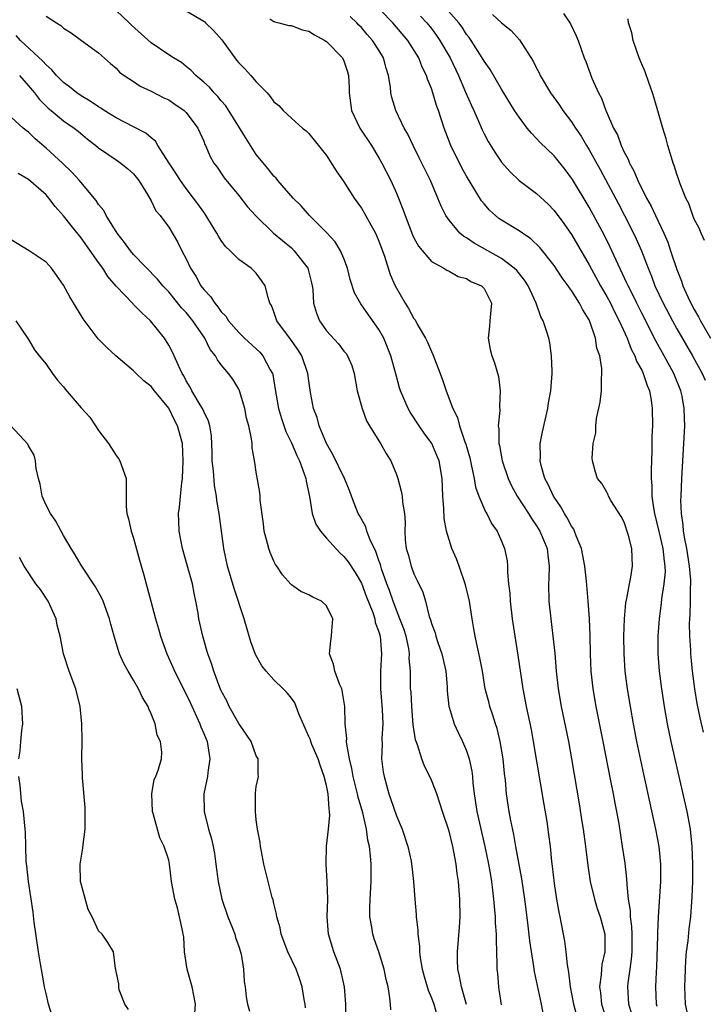
# Model space of a CAD drawing. Units: inches. Extents: x 2610000 to 2613000, y 1506000 to 1509000.
# Drawn here: x 2610504 to 2610582, y 1507269 to 1507381 of the extents above; entities that cross this region are included whole.
import ezdxf

# ---------------------------------------------------------------- set-up
doc = ezdxf.new("R2010")
doc.units = ezdxf.units.IN
doc.header["$MEASUREMENT"] = 0
doc.layers.add('LD26101506_2ft', color=235, linetype='Continuous')

msp = doc.modelspace()

# ---------------------------------------------------------------- linework, layer by layer
at = {"layer": 'LD26101506_2ft'}
for points, elevation in [([(2610576.75, 1507268.75), (2610576.68, 1507269), (2610576.62, 1507271), (2610576.67, 1507272.67), (2610576.72, 1507273.28), (2610576.82, 1507276.82), (2610576.82, 1507277.18), (2610576.91, 1507279), (2610577.17, 1507283), (2610577.17, 1507285), (2610576.98, 1507287), (2610576.61, 1507289), (2610575.25, 1507295.25), (2610574.45, 1507299), (2610574.07, 1507301), (2610573.71, 1507303), (2610573.37, 1507305), (2610573.11, 1507307), (2610572.99, 1507308.99), (2610572.97, 1507311), (2610573.04, 1507313), (2610573.2, 1507314.8), (2610573.3, 1507315.3), (2610573.6, 1507317), (2610573.75, 1507317.75), (2610573.94, 1507319), (2610573.86, 1507321), (2610573.49, 1507322.51), (2610573, 1507324.02), (2610572.65, 1507324.65), (2610571.49, 1507326.51), (2610571.2, 1507327), (2610571.15, 1507327.15), (2610571, 1507327.46), (2610570.45, 1507328.45), (2610569.96, 1507329), (2610569.73, 1507329.73), (2610569.37, 1507331), (2610569.33, 1507331.33), (2610569.47, 1507333), (2610569.77, 1507334.23), (2610569.77, 1507335), (2610569.84, 1507335.85), (2610570.27, 1507337.73), (2610570.39, 1507339), (2610570.39, 1507340.39), (2610570.46, 1507341), (2610570.44, 1507341.56), (2610570.21, 1507343), (2610569.89, 1507343.89), (2610569.73, 1507345), (2610569.08, 1507346.92), (2610569, 1507347.1), (2610568.26, 1507348.26), (2610567.91, 1507349), (2610567, 1507350.44), (2610566.75, 1507350.75), (2610566.6, 1507351), (2610565.92, 1507351.92), (2610565, 1507353.3), (2610563.35, 1507355.35), (2610562.35, 1507356.35), (2610561.38, 1507357), (2610561, 1507357.28), (2610559, 1507358.48), (2610558.69, 1507358.69), (2610558.3, 1507359), (2610557.61, 1507359.61), (2610557, 1507360.33), (2610556.7, 1507360.7), (2610555, 1507363.52), (2610554.47, 1507364.47), (2610553.21, 1507367), (2610552.45, 1507369), (2610551.8, 1507371), (2610551.58, 1507371.58), (2610551.17, 1507373), (2610551, 1507373.49), (2610550.56, 1507374.56), (2610550.44, 1507375), (2610549.95, 1507375.95), (2610549.55, 1507377), (2610548.28, 1507379), (2610546.59, 1507381), (2610543.85, 1507383.85)], 7876), ([(2610582.05, 1507300.05), (2610581.68, 1507301.68), (2610581.34, 1507303.34), (2610581.07, 1507305), (2610580.8, 1507307), (2610580.63, 1507308.63), (2610580.6, 1507309), (2610580.6, 1507309.4), (2610580.49, 1507311), (2610580.47, 1507312.47), (2610580.49, 1507313), (2610580.52, 1507313.48), (2610580.57, 1507315), (2610580.58, 1507316.58), (2610580.61, 1507317), (2610580.61, 1507317.39), (2610580.47, 1507319), (2610580.13, 1507321), (2610579.9, 1507322.1), (2610579.77, 1507323), (2610579.73, 1507323.73), (2610579.53, 1507325), (2610579.48, 1507326.52), (2610579.49, 1507327), (2610579.59, 1507329), (2610579.81, 1507333), (2610579.9, 1507335), (2610579.87, 1507335.87), (2610579.85, 1507337), (2610579.6, 1507338.4), (2610579.47, 1507339), (2610578.65, 1507341), (2610577.57, 1507343), (2610576.64, 1507344.64), (2610575, 1507347.87), (2610574.44, 1507349), (2610573.97, 1507349.97), (2610573.44, 1507351), (2610573.31, 1507351.31), (2610572.08, 1507353.92), (2610571.41, 1507355.41), (2610570.74, 1507356.74), (2610569, 1507359.98), (2610567.11, 1507363.11), (2610567, 1507363.29), (2610566.26, 1507364.26), (2610565, 1507365.81), (2610563.38, 1507367.38), (2610563, 1507367.8), (2610562.4, 1507368.4), (2610561.92, 1507369), (2610561, 1507370.22), (2610560.49, 1507371), (2610559, 1507373.42), (2610558.43, 1507374.43), (2610557.68, 1507375.68), (2610557, 1507376.62), (2610556.79, 1507377), (2610555.53, 1507379), (2610555.31, 1507379.31), (2610555, 1507379.68), (2610554.49, 1507380.49), (2610554.11, 1507381), (2610552.35, 1507383)], 7872), ([(2610507, 1507381.78), (2610508.21, 1507381), (2610508.7, 1507380.7), (2610509, 1507380.4), (2610509.85, 1507379.85), (2610511.04, 1507379), (2610513, 1507377.56), (2610514.35, 1507376.35), (2610515, 1507375.82), (2610515.38, 1507375.38), (2610515.92, 1507375), (2610517, 1507374.3), (2610517.76, 1507373.76), (2610519, 1507373.22), (2610520.46, 1507372.46), (2610521, 1507372.21), (2610521.71, 1507371.71), (2610522.78, 1507371), (2610523, 1507370.78), (2610524.34, 1507369), (2610525, 1507367.5), (2610525.13, 1507367.13), (2610525.21, 1507367), (2610525.74, 1507365.74), (2610526.16, 1507365), (2610526.52, 1507364.52), (2610527.33, 1507363.33), (2610529, 1507361.3), (2610530.01, 1507360.01), (2610530.92, 1507359), (2610532.98, 1507357), (2610535, 1507355.32), (2610535.34, 1507355), (2610536.9, 1507353), (2610537.32, 1507351.32), (2610537.39, 1507351), (2610537.44, 1507350.56), (2610537.53, 1507349), (2610537.87, 1507347.87), (2610538.2, 1507347), (2610539, 1507345.87), (2610540.37, 1507344.37), (2610541, 1507343.55), (2610541.26, 1507343.26), (2610541.42, 1507343), (2610541.9, 1507341.9), (2610542.16, 1507341), (2610542.53, 1507339), (2610543.07, 1507337), (2610543.59, 1507335.59), (2610543.94, 1507335), (2610545.19, 1507333), (2610545.84, 1507331.84), (2610546.35, 1507331), (2610547, 1507329.45), (2610547.17, 1507329), (2610547.55, 1507327.55), (2610547.64, 1507327), (2610547.7, 1507326.3), (2610547.9, 1507325), (2610547.98, 1507323.98), (2610547.96, 1507323), (2610548.01, 1507321.99), (2610548.12, 1507321), (2610548.33, 1507320.33), (2610548.66, 1507319), (2610549, 1507318.12), (2610549.38, 1507317.38), (2610550.02, 1507316.02), (2610550.3, 1507315), (2610550.73, 1507313.27), (2610550.88, 1507312.88), (2610551, 1507312.46), (2610551.4, 1507311.4), (2610551.48, 1507311), (2610551.71, 1507310.29), (2610552.18, 1507309), (2610552.62, 1507307), (2610552.77, 1507305.23), (2610552.78, 1507304.78), (2610552.97, 1507303), (2610553, 1507302.91), (2610553.59, 1507301), (2610554.03, 1507300.03), (2610554.54, 1507299), (2610555, 1507297.92), (2610555.3, 1507297), (2610555.6, 1507295.6), (2610555.67, 1507295), (2610555.72, 1507294.28), (2610555.87, 1507293), (2610556.04, 1507292.04), (2610556.19, 1507291), (2610557.1, 1507287), (2610557.51, 1507285), (2610557.72, 1507283.72), (2610557.84, 1507283), (2610557.97, 1507282.03), (2610558.09, 1507281), (2610558.14, 1507280.15), (2610558.27, 1507279), (2610558.28, 1507278.28), (2610558.39, 1507277), (2610558.37, 1507276.37), (2610558.43, 1507275), (2610558.47, 1507273.53), (2610558.46, 1507273), (2610558.52, 1507272.52), (2610558.63, 1507271), (2610558.7, 1507270.7), (2610558.94, 1507268.94)], 7886), ([(2610563.8, 1507267.8), (2610563.57, 1507269), (2610562.76, 1507272.76), (2610562.7, 1507273.3), (2610562.23, 1507276.23), (2610562.05, 1507277.95), (2610561.8, 1507279.8), (2610561.65, 1507281), (2610561.32, 1507283.31), (2610560.62, 1507287), (2610560.38, 1507288.38), (2610560.04, 1507289.96), (2610559.87, 1507291), (2610559.57, 1507293), (2610559.44, 1507294.56), (2610559.34, 1507295.34), (2610559.19, 1507297), (2610558.85, 1507299), (2610558.48, 1507300.48), (2610558.3, 1507301), (2610558.01, 1507302.01), (2610557.65, 1507303), (2610557.53, 1507303.53), (2610557.14, 1507305), (2610556.81, 1507307), (2610556.53, 1507308.53), (2610556.24, 1507309.76), (2610555.98, 1507311), (2610555.84, 1507311.84), (2610555.63, 1507313), (2610555.32, 1507315), (2610554.88, 1507316.88), (2610554.16, 1507319), (2610553.84, 1507319.84), (2610553.33, 1507321), (2610553, 1507321.99), (2610552.72, 1507323), (2610552.45, 1507324.45), (2610552.41, 1507325.59), (2610552.3, 1507327), (2610552.2, 1507329), (2610551.86, 1507331), (2610551.62, 1507331.62), (2610551.02, 1507333), (2610550.16, 1507334.16), (2610549.58, 1507335), (2610548.57, 1507336.57), (2610548.32, 1507337), (2610547.48, 1507339), (2610547.36, 1507339.36), (2610546.93, 1507340.93), (2610546.36, 1507343), (2610545.55, 1507345), (2610545, 1507346), (2610543, 1507348.83), (2610542.92, 1507348.92), (2610542.2, 1507350.2), (2610541.73, 1507351.73), (2610541.42, 1507353), (2610541, 1507354.1), (2610540.63, 1507355), (2610540.01, 1507356.01), (2610539, 1507357.07), (2610537.07, 1507359), (2610536.11, 1507360.11), (2610535.19, 1507361), (2610533.46, 1507363), (2610533.26, 1507363.26), (2610533, 1507363.51), (2610532.35, 1507364.35), (2610531, 1507365.99), (2610530.32, 1507367), (2610527.53, 1507371.53), (2610527, 1507372.11), (2610526.61, 1507372.61), (2610526.2, 1507373), (2610525.66, 1507373.66), (2610525, 1507374.24), (2610524.1, 1507375), (2610523.58, 1507375.58), (2610523, 1507376.02), (2610522.46, 1507376.46), (2610521.55, 1507377), (2610521, 1507377.35), (2610519, 1507378.73), (2610516.75, 1507380.75), (2610516.5, 1507381), (2610515, 1507382.41)], 7884), ([(2610523, 1507382.38), (2610525, 1507381.2), (2610525.11, 1507381.11), (2610525.19, 1507381), (2610526.13, 1507380.13), (2610527.05, 1507379.05), (2610528.73, 1507376.73), (2610529, 1507376.43), (2610529.72, 1507375.72), (2610530.38, 1507375), (2610531, 1507374.26), (2610532.25, 1507373), (2610532.59, 1507372.59), (2610533, 1507371.99), (2610533.57, 1507371.57), (2610534.06, 1507371), (2610535, 1507370.11), (2610536.27, 1507369), (2610536.69, 1507368.69), (2610537, 1507368.38), (2610539, 1507365.85), (2610540.13, 1507364.13), (2610541, 1507362.87), (2610542.17, 1507361), (2610543, 1507359.86), (2610543.32, 1507359.32), (2610544.06, 1507357.94), (2610544.6, 1507357), (2610544.72, 1507356.72), (2610545, 1507356.08), (2610545.64, 1507354.36), (2610546.29, 1507352.29), (2610546.87, 1507351), (2610548.01, 1507349), (2610548.39, 1507348.39), (2610549, 1507347.27), (2610549.12, 1507347.12), (2610549.38, 1507346.62), (2610550.32, 1507345), (2610550.55, 1507344.55), (2610551, 1507343.48), (2610551.17, 1507343.17), (2610551.35, 1507342.65), (2610551.99, 1507341), (2610552.26, 1507340.26), (2610552.68, 1507339), (2610553.44, 1507337), (2610553.97, 1507335.97), (2610554.2, 1507335), (2610554.8, 1507333.2), (2610554.91, 1507332.91), (2610555.36, 1507331.36), (2610555.58, 1507330.42), (2610555.86, 1507329), (2610556.02, 1507328.02), (2610556.4, 1507327), (2610557.18, 1507325.18), (2610557.31, 1507325), (2610557.86, 1507323.87), (2610558.48, 1507323), (2610559, 1507321.84), (2610559.35, 1507321), (2610559.62, 1507319.62), (2610559.68, 1507319), (2610559.67, 1507318.33), (2610559.8, 1507317), (2610559.93, 1507315.93), (2610559.98, 1507315), (2610560.22, 1507313), (2610560.51, 1507311), (2610560.86, 1507308.86), (2610561.43, 1507305), (2610561.81, 1507303), (2610562.37, 1507300.37), (2610562.62, 1507299), (2610563.81, 1507291.81), (2610564.15, 1507289.85), (2610564.37, 1507288.37), (2610564.54, 1507287), (2610564.7, 1507285.3), (2610564.78, 1507284.78), (2610565, 1507282.78), (2610565.27, 1507281), (2610565.52, 1507279.52), (2610565.64, 1507279), (2610566.19, 1507276.19), (2610566.35, 1507275), (2610566.49, 1507273.51), (2610566.65, 1507272.65), (2610566.83, 1507271), (2610567.22, 1507269), (2610567.6, 1507267.6)], 7882), ([(2610573.87, 1507267.87), (2610573.53, 1507269), (2610573.42, 1507271), (2610573.46, 1507271.46), (2610573.66, 1507273), (2610573.84, 1507274.16), (2610573.9, 1507275), (2610573.92, 1507277), (2610573.88, 1507277.88), (2610573.73, 1507279), (2610573.72, 1507279.72), (2610573.5, 1507281), (2610573.32, 1507282.68), (2610573.31, 1507283.31), (2610573.1, 1507285.1), (2610572.82, 1507287), (2610572.41, 1507289.59), (2610572.15, 1507291), (2610571.95, 1507291.95), (2610571.78, 1507293), (2610571.49, 1507294.51), (2610570.58, 1507299), (2610569.79, 1507303), (2610569.45, 1507305), (2610569.23, 1507307), (2610569.14, 1507309), (2610569.1, 1507311.1), (2610569.03, 1507313), (2610568.9, 1507315), (2610568.71, 1507317.29), (2610568.52, 1507319), (2610568.13, 1507321), (2610567.53, 1507322.47), (2610567.34, 1507323), (2610567.23, 1507323.23), (2610567, 1507323.55), (2610566.5, 1507324.5), (2610566.2, 1507325), (2610565.77, 1507325.77), (2610564.94, 1507327), (2610564.31, 1507328.31), (2610563.94, 1507329), (2610563.53, 1507330.47), (2610563.42, 1507331), (2610563.45, 1507331.45), (2610563.42, 1507333), (2610563.66, 1507334.34), (2610564.27, 1507337), (2610564.37, 1507337.63), (2610564.63, 1507339), (2610564.78, 1507341), (2610564.76, 1507341.24), (2610564.71, 1507343), (2610564.49, 1507344.49), (2610564.38, 1507345), (2610564.13, 1507345.87), (2610563.75, 1507347), (2610563.47, 1507347.47), (2610562.96, 1507349), (2610562.04, 1507351), (2610561.63, 1507351.63), (2610560.73, 1507352.73), (2610560.45, 1507353), (2610559, 1507354.11), (2610555.86, 1507355.86), (2610555, 1507356.45), (2610554.65, 1507356.65), (2610554.24, 1507357), (2610553, 1507358.47), (2610552.64, 1507359), (2610552.09, 1507360.09), (2610551.74, 1507361), (2610550.88, 1507363), (2610549.61, 1507365.61), (2610548.91, 1507367), (2610548.29, 1507368.29), (2610547.88, 1507369), (2610546.94, 1507371), (2610546.49, 1507372.49), (2610546.37, 1507373), (2610546.33, 1507373.67), (2610546.1, 1507375), (2610545.82, 1507375.82), (2610545.53, 1507377), (2610545, 1507377.87), (2610544.28, 1507379), (2610543.67, 1507379.67), (2610543, 1507380.46), (2610542.72, 1507380.72), (2610542.47, 1507381), (2610541.71, 1507381.71)], 7878), ([(2610549.75, 1507381.75), (2610550.48, 1507381), (2610551, 1507380.34), (2610551.57, 1507379.57), (2610551.97, 1507379), (2610553.12, 1507377), (2610554.08, 1507375), (2610554.9, 1507373.1), (2610555.55, 1507371.55), (2610555.82, 1507371), (2610556.48, 1507369.52), (2610556.78, 1507368.78), (2610557, 1507368.35), (2610557.47, 1507367.47), (2610558.24, 1507366.24), (2610559, 1507365.11), (2610559.98, 1507363.98), (2610561, 1507363.02), (2610563, 1507361.53), (2610564.31, 1507360.31), (2610565, 1507359.6), (2610566.11, 1507358.11), (2610567, 1507356.85), (2610569, 1507353.4), (2610570.29, 1507351), (2610571, 1507349.78), (2610571.42, 1507349), (2610571.94, 1507347.94), (2610572.42, 1507347), (2610573.33, 1507345), (2610573.78, 1507343.78), (2610574.22, 1507343), (2610574.4, 1507342.4), (2610575, 1507341.36), (2610575.18, 1507341), (2610575.61, 1507339.61), (2610575.88, 1507339), (2610576.07, 1507337.93), (2610576.2, 1507337), (2610576.22, 1507335), (2610576.17, 1507333.83), (2610576.16, 1507332.16), (2610576.06, 1507329.94), (2610576.07, 1507329), (2610576.15, 1507328.15), (2610576.16, 1507327), (2610576.33, 1507325.67), (2610576.46, 1507325), (2610577, 1507322.82), (2610577.42, 1507321), (2610577.55, 1507319.55), (2610577.65, 1507319), (2610577.66, 1507318.34), (2610577.54, 1507317), (2610577.27, 1507315.27), (2610577.23, 1507314.77), (2610576.99, 1507313), (2610576.85, 1507311), (2610576.85, 1507309), (2610577, 1507307), (2610577.25, 1507305), (2610577.56, 1507303), (2610577.92, 1507301), (2610578.33, 1507299), (2610578.82, 1507296.82), (2610580.15, 1507291), (2610580.52, 1507289), (2610580.58, 1507288.58), (2610580.73, 1507287), (2610580.8, 1507285), (2610580.78, 1507283), (2610580.72, 1507281.28), (2610580.55, 1507279), (2610580.38, 1507277.62), (2610580.25, 1507276.25), (2610580.09, 1507275), (2610579.99, 1507274.01), (2610579.95, 1507273), (2610579.92, 1507271.92), (2610579.88, 1507271), (2610579.95, 1507269), (2610580.13, 1507268.13)], 7874), ([(2610557.95, 1507381.96), (2610559, 1507381.01), (2610560.11, 1507380.11), (2610561.06, 1507379.06), (2610562.61, 1507376.61), (2610563, 1507375.83), (2610563.29, 1507375.29), (2610563.42, 1507375), (2610564.6, 1507373), (2610565.6, 1507371.6), (2610565.99, 1507371), (2610567, 1507369.69), (2610567.44, 1507369), (2610568.07, 1507368.07), (2610568.7, 1507367), (2610569, 1507366.52), (2610570.25, 1507364.25), (2610572.33, 1507360.33), (2610573.7, 1507357.7), (2610574.36, 1507356.36), (2610574.96, 1507355), (2610575.72, 1507353), (2610576.1, 1507352.1), (2610576.51, 1507351), (2610577.45, 1507349), (2610578.5, 1507347), (2610579, 1507346.1), (2610580.79, 1507343), (2610581.91, 1507341), (2610582.23, 1507340.23)], 7870), ([(2610566.06, 1507382.06), (2610566.87, 1507380.87), (2610567.52, 1507379.52), (2610567.73, 1507379), (2610568.44, 1507377), (2610568.6, 1507376.6), (2610569.31, 1507374.69), (2610570.05, 1507373), (2610570.39, 1507372.39), (2610570.89, 1507371), (2610570.93, 1507370.93), (2610571.78, 1507369), (2610572.22, 1507368.22), (2610572.65, 1507367), (2610573, 1507366.24), (2610573.44, 1507365.44), (2610573.6, 1507365), (2610574.1, 1507364.1), (2610574.56, 1507363), (2610575.56, 1507361), (2610576.08, 1507360.08), (2610576.56, 1507359), (2610577.51, 1507357), (2610577.96, 1507355.96), (2610578.3, 1507355), (2610579, 1507352.84), (2610579.53, 1507351.53), (2610579.7, 1507351), (2610580.26, 1507349.74), (2610580.61, 1507349), (2610581, 1507348.27), (2610581.47, 1507347.47), (2610581.69, 1507347), (2610582.84, 1507345)], 7868), ([(2610532.54, 1507381.46), (2610533, 1507381.14), (2610533.1, 1507381.1), (2610533.58, 1507381), (2610534.71, 1507380.71), (2610535, 1507380.7), (2610536.22, 1507380.22), (2610537, 1507380.06), (2610537.64, 1507379.64), (2610538.84, 1507379), (2610539, 1507378.89), (2610540.85, 1507377), (2610541, 1507376.66), (2610541.41, 1507375.41), (2610541.53, 1507375), (2610541.59, 1507373.59), (2610541.59, 1507373), (2610541.88, 1507371), (2610542.83, 1507369), (2610544.14, 1507367), (2610545, 1507365.59), (2610545.34, 1507365), (2610546.36, 1507363), (2610547, 1507361.58), (2610547.24, 1507361), (2610547.74, 1507359.74), (2610547.98, 1507359), (2610548.82, 1507356.82), (2610549, 1507356.45), (2610549.51, 1507355.51), (2610551, 1507353.77), (2610552.4, 1507353), (2610552.76, 1507352.76), (2610553, 1507352.65), (2610554.06, 1507352.06), (2610555, 1507351.82), (2610555.5, 1507351.5), (2610556.71, 1507351), (2610557, 1507350.69), (2610557.85, 1507349), (2610557.64, 1507347), (2610557.62, 1507346.38), (2610557.45, 1507345), (2610557.71, 1507343.71), (2610557.9, 1507343), (2610558.2, 1507342.2), (2610558.65, 1507340.65), (2610558.85, 1507339), (2610558.76, 1507337.24), (2610558.79, 1507336.78), (2610558.62, 1507335), (2610558.67, 1507334.67), (2610558.68, 1507333), (2610558.75, 1507332.75), (2610559.05, 1507331), (2610559.75, 1507329), (2610560.15, 1507328.15), (2610560.77, 1507327), (2610562.08, 1507325), (2610562.43, 1507324.43), (2610563, 1507323.61), (2610563.38, 1507323), (2610564.2, 1507321), (2610564.27, 1507320.27), (2610564.44, 1507319), (2610564.41, 1507317.59), (2610564.37, 1507317), (2610564.4, 1507315), (2610564.61, 1507313), (2610564.86, 1507311), (2610565.06, 1507309.06), (2610565.25, 1507307), (2610565.47, 1507305), (2610565.81, 1507303), (2610566.63, 1507299), (2610567, 1507297), (2610567.86, 1507291.86), (2610568.15, 1507289.85), (2610568.3, 1507289), (2610568.58, 1507287), (2610568.83, 1507284.83), (2610569.12, 1507283), (2610569.6, 1507281), (2610569.92, 1507279.92), (2610570.24, 1507279), (2610570.78, 1507277), (2610570.79, 1507276.79), (2610570.78, 1507275), (2610570.44, 1507273.56), (2610570.4, 1507273), (2610570.38, 1507272.38), (2610570.19, 1507271), (2610570.3, 1507270.3), (2610570.41, 1507269), (2610571.06, 1507267)], 7880), ([(2610582.17, 1507356.17), (2610581.77, 1507357), (2610581.56, 1507357.56), (2610581, 1507358.58), (2610580.83, 1507359), (2610580.37, 1507360.37), (2610580.03, 1507361), (2610579.37, 1507362.63), (2610579.2, 1507363.2), (2610579, 1507363.73), (2610578.72, 1507364.72), (2610578.59, 1507365), (2610578.38, 1507365.62), (2610577.98, 1507367), (2610577.78, 1507367.78), (2610577.4, 1507369), (2610576.42, 1507372.42), (2610576.24, 1507373), (2610575.81, 1507374.19), (2610575.4, 1507375.4), (2610575, 1507376.28), (2610574.71, 1507377), (2610574.01, 1507379), (2610573.86, 1507379.86), (2610573.49, 1507381), (2610573.45, 1507381.45)], 7866), ([(2610554.99, 1507268.99), (2610554.41, 1507271), (2610554.21, 1507272.21), (2610554, 1507273), (2610553.95, 1507274.05), (2610553.95, 1507275), (2610554.21, 1507277.79), (2610554.28, 1507279), (2610554.25, 1507281), (2610554.08, 1507283), (2610553.94, 1507283.94), (2610553.8, 1507285), (2610553.42, 1507287), (2610553, 1507288.74), (2610552.25, 1507291), (2610551.96, 1507291.96), (2610551.6, 1507293), (2610551, 1507294.58), (2610550.81, 1507295), (2610550.19, 1507296.19), (2610549.89, 1507297), (2610549.4, 1507298.6), (2610549.18, 1507299.18), (2610548.91, 1507300.91), (2610548.74, 1507303), (2610548.66, 1507304.66), (2610548.62, 1507305), (2610548.6, 1507307), (2610548.46, 1507308.46), (2610548.49, 1507309), (2610548.4, 1507309.6), (2610548.09, 1507311), (2610547.83, 1507311.83), (2610547.4, 1507313), (2610547, 1507313.96), (2610546.61, 1507315), (2610546.21, 1507316.21), (2610545.9, 1507317), (2610545.3, 1507318.7), (2610545.21, 1507319), (2610545.17, 1507319.17), (2610545, 1507319.63), (2610544.66, 1507320.66), (2610543.99, 1507322.01), (2610543.63, 1507323), (2610543.49, 1507323.49), (2610542.78, 1507324.78), (2610542.64, 1507325), (2610542.19, 1507326.19), (2610541.85, 1507327), (2610541.63, 1507327.63), (2610541.06, 1507329), (2610539.74, 1507331.74), (2610539.01, 1507333), (2610538.19, 1507335), (2610537.95, 1507335.95), (2610537.54, 1507337), (2610537.19, 1507338.81), (2610537, 1507340.16), (2610536.9, 1507341), (2610536.21, 1507343), (2610535.74, 1507343.74), (2610534.91, 1507344.91), (2610533.35, 1507347), (2610533, 1507348.04), (2610532.73, 1507348.73), (2610532.56, 1507349), (2610532.34, 1507349.66), (2610532.02, 1507351), (2610531.61, 1507351.61), (2610531, 1507352.42), (2610530.71, 1507352.71), (2610530.4, 1507353), (2610529, 1507353.98), (2610528.02, 1507355), (2610527.48, 1507355.48), (2610527, 1507356.15), (2610526.67, 1507356.67), (2610526.51, 1507357), (2610525.17, 1507359.17), (2610525, 1507359.38), (2610524.33, 1507360.33), (2610523.85, 1507361), (2610523, 1507362.08), (2610522.33, 1507363), (2610521.83, 1507363.83), (2610521.05, 1507365), (2610519.77, 1507367), (2610519.49, 1507367.49), (2610519, 1507367.86), (2610518.4, 1507368.4), (2610517, 1507369.15), (2610515, 1507370.17), (2610513.65, 1507371), (2610513.27, 1507371.27), (2610513, 1507371.4), (2610512.05, 1507372.05), (2610511, 1507372.66), (2610510.5, 1507373), (2610509.69, 1507373.69), (2610509, 1507374.19), (2610508.18, 1507375), (2610507.65, 1507375.65), (2610507, 1507376.2), (2610506.63, 1507376.63), (2610504.08, 1507379), (2610503.57, 1507379.57)], 7888), ([(2610503.97, 1507375), (2610505, 1507373.81), (2610505.67, 1507373), (2610506.24, 1507372.24), (2610507.25, 1507371.25), (2610507.58, 1507371), (2610509, 1507369.83), (2610509.48, 1507369.48), (2610510.2, 1507369), (2610510.65, 1507368.65), (2610511.73, 1507367.73), (2610512.69, 1507367), (2610513, 1507366.73), (2610515, 1507365.35), (2610515.54, 1507365), (2610516.35, 1507364.35), (2610517, 1507363.76), (2610517.6, 1507363), (2610518.59, 1507361.41), (2610519, 1507360.7), (2610519.54, 1507359.54), (2610520.03, 1507359), (2610521, 1507357.68), (2610522.02, 1507356.02), (2610522.5, 1507355), (2610523, 1507354.07), (2610523.49, 1507353), (2610524.1, 1507352.1), (2610524.68, 1507351), (2610525, 1507350.58), (2610525.78, 1507349.78), (2610526.25, 1507349), (2610526.6, 1507348.6), (2610527, 1507348.02), (2610527.51, 1507347.51), (2610527.82, 1507347), (2610529, 1507345.66), (2610529.67, 1507345), (2610531.41, 1507343.41), (2610531.75, 1507343), (2610532.6, 1507341.4), (2610532.84, 1507341), (2610532.87, 1507340.87), (2610533.17, 1507339.17), (2610533.53, 1507337), (2610533.86, 1507335.86), (2610534.38, 1507334.38), (2610535, 1507333.08), (2610535.62, 1507331.62), (2610535.93, 1507331), (2610536.48, 1507329.52), (2610536.65, 1507329), (2610536.68, 1507328.68), (2610537.06, 1507326.94), (2610537.39, 1507325), (2610537.81, 1507323.81), (2610538.32, 1507323), (2610539, 1507322.19), (2610540.53, 1507320.53), (2610541, 1507320.12), (2610541.48, 1507319.48), (2610542.28, 1507318.28), (2610543, 1507317.07), (2610543.56, 1507315.56), (2610544.29, 1507313.71), (2610544.52, 1507313), (2610544.57, 1507312.58), (2610545, 1507311.5), (2610545.14, 1507311), (2610545.31, 1507309), (2610545.19, 1507307), (2610545.17, 1507305), (2610545.37, 1507302.63), (2610545.43, 1507301), (2610545.34, 1507299.34), (2610545.36, 1507298.64), (2610545.31, 1507297), (2610545.5, 1507295.5), (2610545.58, 1507295), (2610546.14, 1507293), (2610546.37, 1507292.37), (2610547, 1507290.5), (2610547.64, 1507289), (2610548.31, 1507287), (2610548.67, 1507285.33), (2610548.73, 1507285), (2610548.74, 1507284.74), (2610548.94, 1507283), (2610549.08, 1507281), (2610549.25, 1507279.25), (2610549.26, 1507279), (2610549.45, 1507277.45), (2610549.44, 1507277), (2610549.63, 1507275.63), (2610549.62, 1507275), (2610549.71, 1507274.29), (2610549.95, 1507273), (2610550.16, 1507272.16), (2610550.63, 1507270.63), (2610551, 1507269.75), (2610551.26, 1507269), (2610551.63, 1507267.63)], 7890), ([(2610546.36, 1507268.36), (2610546.33, 1507269), (2610546.25, 1507269.75), (2610546.04, 1507271), (2610545.84, 1507271.84), (2610545.61, 1507273), (2610545, 1507274.97), (2610544.47, 1507276.47), (2610544.3, 1507277), (2610544.2, 1507277.8), (2610543.97, 1507279), (2610543.97, 1507279.97), (2610544.01, 1507281), (2610544.13, 1507283), (2610544.13, 1507284.13), (2610544.11, 1507285), (2610544.03, 1507285.96), (2610543.91, 1507287), (2610543.72, 1507287.72), (2610543.57, 1507289), (2610543.16, 1507290.84), (2610542.63, 1507292.63), (2610542.56, 1507293), (2610542.06, 1507295), (2610541.92, 1507295.92), (2610541.63, 1507297), (2610541.32, 1507298.68), (2610541.31, 1507299), (2610541.33, 1507299.33), (2610541.16, 1507301), (2610541.1, 1507303), (2610540.81, 1507304.81), (2610540.75, 1507305), (2610540.54, 1507305.46), (2610539.97, 1507307), (2610539.82, 1507307.82), (2610539.36, 1507309), (2610539.51, 1507310.49), (2610539.59, 1507311), (2610539.62, 1507311.62), (2610539.74, 1507313), (2610539, 1507314.48), (2610538.44, 1507315), (2610537.45, 1507315.45), (2610537, 1507315.74), (2610536.09, 1507316.09), (2610535, 1507316.87), (2610534.94, 1507316.94), (2610534, 1507318), (2610533.35, 1507319), (2610533.2, 1507319.2), (2610533, 1507319.58), (2610532.57, 1507320.57), (2610532.42, 1507321), (2610532.25, 1507321.75), (2610531.91, 1507323), (2610531.82, 1507323.82), (2610531.46, 1507326.54), (2610531.44, 1507327), (2610531.39, 1507327.39), (2610531, 1507329.71), (2610530.83, 1507330.83), (2610530.52, 1507332.52), (2610530.51, 1507333), (2610530.47, 1507333.53), (2610530.14, 1507335), (2610529.9, 1507335.9), (2610529.68, 1507337), (2610529.09, 1507339), (2610529, 1507339.2), (2610528.33, 1507340.33), (2610527.82, 1507341), (2610527, 1507341.97), (2610526.56, 1507342.56), (2610526.35, 1507343), (2610525.74, 1507343.74), (2610525.13, 1507345), (2610523.76, 1507347), (2610523, 1507347.93), (2610522.48, 1507348.48), (2610521, 1507350.29), (2610520.34, 1507351), (2610519.74, 1507351.74), (2610517, 1507354.58), (2610516.63, 1507355), (2610515.95, 1507355.95), (2610515.11, 1507357), (2610513.88, 1507359), (2610513.58, 1507359.58), (2610513, 1507360.27), (2610512.71, 1507360.71), (2610512.48, 1507361), (2610510.82, 1507363), (2610509.96, 1507363.96), (2610508.86, 1507365), (2610507, 1507366.7), (2610505.77, 1507367.77), (2610505, 1507368.52), (2610504.72, 1507368.72), (2610504.38, 1507369), (2610503, 1507370.25)], 7892), ([(2610541.18, 1507266.82), (2610541.21, 1507269), (2610541.06, 1507271), (2610540.68, 1507272.68), (2610540.6, 1507273), (2610539.85, 1507275), (2610539.25, 1507277), (2610539.1, 1507279), (2610539.16, 1507281), (2610539.1, 1507283), (2610538.97, 1507285), (2610539.03, 1507287.03), (2610539.26, 1507289), (2610539.4, 1507290.6), (2610539.37, 1507291), (2610539.3, 1507291.3), (2610539.2, 1507293), (2610539, 1507293.96), (2610538.75, 1507295), (2610538.29, 1507296.29), (2610538.05, 1507297), (2610537.35, 1507298.66), (2610537.21, 1507299), (2610537.17, 1507299.17), (2610537, 1507299.57), (2610535.86, 1507302.14), (2610535.55, 1507303), (2610535.39, 1507303.39), (2610535, 1507303.94), (2610534.53, 1507304.53), (2610534.08, 1507305), (2610533, 1507306.03), (2610532.11, 1507307), (2610531.62, 1507307.62), (2610530.91, 1507308.91), (2610530.38, 1507310.38), (2610529.6, 1507313), (2610528.46, 1507316.46), (2610527.73, 1507319), (2610527.31, 1507321), (2610526.77, 1507325), (2610526.51, 1507326.51), (2610526.47, 1507327), (2610526.22, 1507328.22), (2610526.11, 1507329.89), (2610525.98, 1507331), (2610525.96, 1507331.96), (2610525.89, 1507333.89), (2610525.7, 1507335), (2610525.56, 1507335.56), (2610525, 1507336.65), (2610524.9, 1507336.9), (2610524.85, 1507337), (2610524.6, 1507337.4), (2610523.65, 1507339), (2610523.44, 1507339.44), (2610523, 1507340.16), (2610522.72, 1507340.72), (2610522.54, 1507341), (2610522.1, 1507341.9), (2610521.63, 1507343), (2610521.43, 1507343.43), (2610521, 1507344.22), (2610520.52, 1507345), (2610518.94, 1507347), (2610517.92, 1507347.92), (2610517, 1507348.87), (2610516.93, 1507348.93), (2610515, 1507350.96), (2610514.06, 1507352.06), (2610513.49, 1507353), (2610513, 1507353.66), (2610511, 1507356.48), (2610509.87, 1507357.87), (2610509, 1507358.98), (2610508.04, 1507360.04), (2610507.33, 1507361), (2610507, 1507361.37), (2610505, 1507363.11), (2610503.81, 1507363.81)], 7894), ([(2610536.6, 1507268.6), (2610536.56, 1507269), (2610536.45, 1507269.55), (2610536.23, 1507271), (2610535.93, 1507271.93), (2610535.54, 1507273), (2610534.59, 1507275), (2610533.82, 1507277), (2610533.72, 1507277.72), (2610533.33, 1507279), (2610533.3, 1507279.3), (2610533, 1507280.51), (2610532.92, 1507280.92), (2610532.83, 1507281.17), (2610532.34, 1507283), (2610531.85, 1507285), (2610531.58, 1507286.43), (2610531.48, 1507287), (2610531.46, 1507287.46), (2610531.15, 1507289), (2610531, 1507290.04), (2610530.89, 1507291), (2610530.9, 1507293.1), (2610531, 1507293.86), (2610531.26, 1507295), (2610531.21, 1507295.21), (2610531.2, 1507297), (2610531, 1507297.35), (2610530.41, 1507299), (2610529.84, 1507299.84), (2610529, 1507301.04), (2610527.92, 1507303), (2610527.62, 1507303.62), (2610527, 1507304.78), (2610526.84, 1507305.16), (2610526.15, 1507307), (2610525.89, 1507307.89), (2610525.46, 1507309), (2610525.37, 1507309.37), (2610524.88, 1507311), (2610524.44, 1507313), (2610524.35, 1507313.65), (2610524.1, 1507315), (2610523.9, 1507315.9), (2610523.7, 1507317), (2610523.12, 1507319.12), (2610522.59, 1507321), (2610522.21, 1507323), (2610522.14, 1507324.14), (2610522.12, 1507325), (2610522.25, 1507325.75), (2610522.33, 1507327), (2610522.49, 1507328.49), (2610522.57, 1507329), (2610522.67, 1507331), (2610522.56, 1507333), (2610522.02, 1507335), (2610521.65, 1507335.65), (2610521, 1507337.02), (2610519.39, 1507339), (2610519, 1507339.51), (2610518.15, 1507340.15), (2610517.27, 1507341), (2610517, 1507341.29), (2610514.97, 1507343), (2610513.95, 1507343.95), (2610512.95, 1507344.95), (2610511.22, 1507347.22), (2610511, 1507347.61), (2610509.73, 1507349.73), (2610509, 1507351.08), (2610508.21, 1507352.21), (2610507.61, 1507353), (2610507, 1507353.68), (2610505.07, 1507355), (2610503, 1507356.25)], 7896), ([(2610503.56, 1507347), (2610505, 1507344.85), (2610505.68, 1507343.68), (2610506.21, 1507343), (2610507, 1507342.05), (2610507.73, 1507341), (2610508.28, 1507340.28), (2610509, 1507339.45), (2610509.2, 1507339.2), (2610511, 1507337.06), (2610511.99, 1507335.99), (2610512.64, 1507335), (2610513, 1507334.49), (2610514.12, 1507333), (2610514.47, 1507332.47), (2610515, 1507331.62), (2610515.28, 1507331.28), (2610515.42, 1507331), (2610516.14, 1507329), (2610516.16, 1507327), (2610516.15, 1507325.85), (2610516.21, 1507325), (2610516.4, 1507324.4), (2610516.71, 1507323), (2610517, 1507322.19), (2610517.68, 1507319.68), (2610518.13, 1507318.13), (2610518.41, 1507317), (2610518.56, 1507316.56), (2610518.96, 1507315), (2610519.5, 1507313), (2610519.84, 1507311.84), (2610520.05, 1507311), (2610520.77, 1507309), (2610521.47, 1507307.47), (2610521.67, 1507307), (2610523, 1507304.4), (2610523.45, 1507303.45), (2610524.54, 1507301), (2610524.66, 1507300.66), (2610525, 1507299.91), (2610525.38, 1507299), (2610525.7, 1507297), (2610525.45, 1507295.45), (2610525.42, 1507295), (2610525.01, 1507293.01), (2610525.06, 1507291), (2610525.55, 1507289), (2610525.87, 1507287.87), (2610526.06, 1507287), (2610526.21, 1507286.21), (2610526.39, 1507285), (2610526.65, 1507283), (2610527.07, 1507281), (2610527.76, 1507279), (2610528.3, 1507277.7), (2610528.56, 1507277), (2610528.64, 1507276.64), (2610529, 1507275.61), (2610529.27, 1507274.73), (2610529.54, 1507273), (2610529.6, 1507271.6), (2610529.74, 1507271), (2610529.84, 1507269.84), (2610529.99, 1507269), (2610530.23, 1507268.23)], 7898), ([(2610523.99, 1507267.99), (2610524.06, 1507269), (2610523.67, 1507271), (2610523.53, 1507271.53), (2610523.09, 1507273), (2610522.81, 1507275), (2610522.71, 1507276.71), (2610522.67, 1507277), (2610522.57, 1507277.43), (2610522.25, 1507279), (2610522, 1507280), (2610521.69, 1507281), (2610521.33, 1507283), (2610521.1, 1507285), (2610521, 1507285.45), (2610520.5, 1507287), (2610519.99, 1507287.99), (2610519.24, 1507290.76), (2610519.16, 1507291), (2610519.06, 1507293), (2610519.36, 1507294.64), (2610519.53, 1507295), (2610519.85, 1507295.85), (2610520.19, 1507297), (2610520.23, 1507297.77), (2610520.07, 1507299), (2610519.7, 1507299.7), (2610519.47, 1507301), (2610519, 1507302.16), (2610518.72, 1507302.72), (2610518.65, 1507303), (2610518.01, 1507304.01), (2610517.56, 1507305), (2610517, 1507305.98), (2610516.37, 1507307), (2610515.88, 1507307.88), (2610515.39, 1507309), (2610514.76, 1507311), (2610514.38, 1507312.38), (2610514.23, 1507313), (2610513.51, 1507315), (2610513.36, 1507315.36), (2610512.65, 1507316.65), (2610511, 1507319.13), (2610510.31, 1507320.31), (2610509.88, 1507321), (2610509, 1507322.49), (2610508.71, 1507323), (2610508.12, 1507324.12), (2610507.5, 1507325), (2610507, 1507325.95), (2610506.57, 1507327), (2610506.34, 1507328.34), (2610506.15, 1507329), (2610505.86, 1507330.14), (2610505.8, 1507331), (2610505.66, 1507331.66), (2610505, 1507332.72), (2610504.93, 1507332.93), (2610502.99, 1507335)], 7900), ([(2610516.41, 1507268.41), (2610516.01, 1507269), (2610515.36, 1507270.64), (2610515.32, 1507271), (2610515.32, 1507271.32), (2610515, 1507272.75), (2610514.97, 1507272.97), (2610514.93, 1507273.07), (2610514.71, 1507275), (2610514.05, 1507276.05), (2610513.4, 1507277), (2610513, 1507277.37), (2610512.27, 1507279), (2610511.8, 1507279.8), (2610511, 1507282.75), (2610510.95, 1507283), (2610510.9, 1507285), (2610511.19, 1507286.81), (2610511.23, 1507287.23), (2610511.48, 1507289), (2610511.47, 1507291.47), (2610511.16, 1507294.84), (2610511.16, 1507295.16), (2610511.1, 1507297), (2610511.12, 1507299.12), (2610511.09, 1507301), (2610510.9, 1507303), (2610510.4, 1507305), (2610509.62, 1507307), (2610508.98, 1507309), (2610508.6, 1507311), (2610508.27, 1507312.27), (2610508.16, 1507313), (2610507.24, 1507315), (2610506.35, 1507316.35), (2610505.85, 1507317), (2610504.49, 1507319), (2610503.97, 1507319.97)], 7902), ([(2610503.9, 1507297), (2610504.06, 1507297.94), (2610504.13, 1507299), (2610504.25, 1507300.25), (2610504.35, 1507301), (2610504.25, 1507303), (2610503.69, 1507305)], 7904), ([(2610507.69, 1507267.69), (2610507.29, 1507269), (2610507, 1507270.25), (2610506.84, 1507271), (2610506.55, 1507272.55), (2610506.38, 1507273.62), (2610506.15, 1507275), (2610505.64, 1507278.36), (2610505.51, 1507279.51), (2610505, 1507283), (2610504.82, 1507284.82), (2610504.72, 1507285.28), (2610504.68, 1507287), (2610504.67, 1507288.67), (2610504.62, 1507289), (2610504.41, 1507291), (2610504.18, 1507292.18), (2610504.05, 1507293.95), (2610503.89, 1507295)], 7904)]:
    msp.add_lwpolyline(points, dxfattribs=dict(at, elevation=elevation))

doc.saveas('drawing.dxf')
